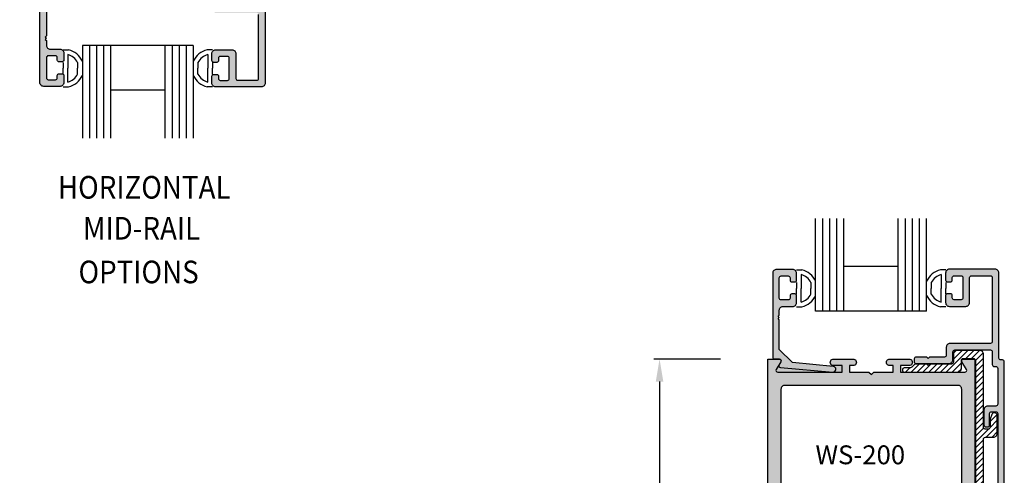
# Model space of a CAD drawing. Units: millimetres. Extents: x 2371 to 4130, y 1645 to 2082.
# Drawn here: x 3580 to 3684, y 1783 to 1831 of the extents above; entities that cross this region are included whole.
import ezdxf
from ezdxf.enums import TextEntityAlignment as Align

# ---------------------------------------------------------------- set-up
doc = ezdxf.new("R2010")
doc.units = ezdxf.units.MM
for name, color, linetype in [('2', 7, 'Continuous'), ('3', 3, 'Continuous'), ('4', 4, 'Continuous'), ('DIE', 4, 'Continuous')]:
    doc.layers.add(name, color=color, linetype=linetype)
doc.styles.add('DIM', font='Simplex.shx', dxfattribs={"width": 0.9, "height": 2.4})
doc.styles.add('spec', font='swissb.ttf', dxfattribs={"width": 0.9, "height": 2.4})
doc.styles.add('ST-1', font='Au102s01.shx', dxfattribs={"height": 2})
doc.dimstyles.new('DIM-1', dxfattribs={"dimtxt": 2.4, "dimasz": 2.4, "dimexe": 0.6, "dimexo": 5, "dimgap": 1.5, "dimtad": 0, "dimtih": 1, "dimtoh": 1, "dimdec": 1, "dimlfac": 2, "dimzin": 0, "dimdsep": 46, "dimtxsty": 'DIM', "dimcen": 1, "dimclre": 4, "dimclrt": 4, "dimadec": 0, "dimazin": 0, "dimtfac": 1, "dimtdec": 1, "dimtmove": 0, "dimatfit": 3, "dimfxl": 1, "dimtolj": 1, "dimtzin": 0, "dimarcsym": 0})

# ---------------------------------------------------------------- blocks, each defined once
blk = doc.blocks.new('*D136')
at = {"layer": '4', "color": 4, "lineweight": -2, "transparency": 16777216}
for p, q in [((3654.13, 1794.92), (3647.05, 1794.92)), ((3654.13, 1667.92), (3647.05, 1667.92))]:
    blk.add_line(p, q, dxfattribs=at)
at = {"layer": '4', "color": 0, "lineweight": -2, "transparency": 16777216}
for p, q in [((3647.65, 1792.52), (3647.65, 1736.75)), ((3647.65, 1670.32), (3647.65, 1726.09))]:
    blk.add_line(p, q, dxfattribs=at)
at = {"layer": '4', "color": 0, "transparency": 16777216}
for points in [[(3647.25, 1792.52), (3648.05, 1792.52), (3647.65, 1794.92)], [(3647.25, 1670.32), (3648.05, 1670.32), (3647.65, 1667.92)]]:
    blk.add_solid(points, dxfattribs=at)
at = {"layer": 'Defpoints', "color": 0, "transparency": 16777216}
for p in [(3647.65, 1794.92), (3659.13, 1794.92), (3659.13, 1667.92)]:
    blk.add_point(p, dxfattribs=at)
at = {"layer": '4', "color": 4, "transparency": 16777216, "insert": (3647.65, 1731.42), "char_height": 2.4, "attachment_point": 5, "style": 'DIM'}
blk.add_mtext('\\A1;{254}\\P{[10"]}', dxfattribs=at)

msp = doc.modelspace()

# ---------------------------------------------------------------- hatches: boundary and pattern name
at = {"layer": '4'}
h = msp.add_hatch(dxfattribs=at)
h.set_pattern_fill('ANSI31', color=0, scale=5, style=0)
h.set_pattern_definition([(45, (3480.068, 1644.86194), (-0.4419417, 0.4419417), [])])
h.paths.add_polyline_path([(3549.915, 1802.514, 0.4142136), (3549.715, 1802.714), (3549.515, 1802.714, 0.4142136), (3549.315, 1802.514), (3549.315, 1802.404, -0.4142136), (3549.115, 1802.204), (3548.715, 1802.204, -0.4142136), (3548.515, 1802.404), (3548.515, 1803.114, -0.1989124), (3548.632, 1803.397), (3545.798, 1803.397, -0.1989124), (3545.915, 1803.114), (3545.915, 1802.404, -0.4142136), (3545.715, 1802.204), (3545.315, 1802.204, -0.4142136), (3545.115, 1802.404), (3545.115, 1802.514, 0.4142136), (3544.915, 1802.714), (3544.715, 1802.714, 0.4142136), (3544.515, 1802.514), (3544.515, 1800.354, 0.4142136), (3544.715, 1800.154), (3544.915, 1800.154, 0.4142136), (3545.115, 1800.354), (3545.115, 1800.464, -0.4142136), (3545.315, 1800.664), (3545.715, 1800.664, -0.4142136), (3545.915, 1800.464), (3545.915, 1800.354, 0.4142136), (3546.115, 1800.154), (3548.315, 1800.154, 0.4142136), (3548.515, 1800.354), (3548.515, 1800.464, -0.4142136), (3548.715, 1800.664), (3549.115, 1800.664, -0.4142136), (3549.315, 1800.464), (3549.315, 1800.354, 0.4142136), (3549.515, 1800.154), (3549.715, 1800.154, 0.4142136), (3549.915, 1800.354)])
h.paths.add_polyline_path([(3595.07, 1838.224, 0.4142136), (3594.87, 1838.424), (3594.67, 1838.424, 0.4142136), (3594.47, 1838.224), (3594.47, 1838.114, -0.4142136), (3594.27, 1837.914), (3593.87, 1837.914, -0.4142136), (3593.67, 1838.114), (3593.67, 1838.824, -0.1989124), (3593.787, 1839.106), (3590.953, 1839.106, -0.1989124), (3591.07, 1838.824), (3591.07, 1838.114, -0.4142136), (3590.87, 1837.914), (3590.47, 1837.914, -0.4142136), (3590.27, 1838.114), (3590.27, 1838.224, 0.4142136), (3590.07, 1838.424), (3589.87, 1838.424, 0.4142136), (3589.67, 1838.224), (3589.67, 1836.064, 0.4142136), (3589.87, 1835.864), (3590.07, 1835.864, 0.4142136), (3590.27, 1836.064), (3590.27, 1836.174, -0.4142136), (3590.47, 1836.374), (3590.87, 1836.374, -0.4142136), (3591.07, 1836.174), (3591.07, 1836.064, 0.4142136), (3591.27, 1835.864), (3593.47, 1835.864, 0.4142136), (3593.67, 1836.064), (3593.67, 1836.174, -0.4142136), (3593.87, 1836.374), (3594.27, 1836.374, -0.4142136), (3594.47, 1836.174), (3594.47, 1836.064, 0.4142136), (3594.67, 1835.864), (3594.87, 1835.864, 0.4142136), (3595.07, 1836.064)])
h.paths.add_polyline_path([(3638.989, 1851.697, 0.4142136), (3638.789, 1851.897), (3638.589, 1851.897, 0.4142136), (3638.389, 1851.697), (3638.389, 1851.587, -0.4142136), (3638.189, 1851.387), (3637.789, 1851.387, -0.4142136), (3637.589, 1851.587), (3637.589, 1852.297, -0.1989124), (3637.706, 1852.58), (3634.872, 1852.58, -0.1989124), (3634.989, 1852.297), (3634.989, 1851.587, -0.4142136), (3634.789, 1851.387), (3634.389, 1851.387, -0.4142136), (3634.189, 1851.587), (3634.189, 1851.697, 0.4142136), (3633.989, 1851.897), (3633.789, 1851.897, 0.4142136), (3633.589, 1851.697), (3633.589, 1849.537, 0.4142136), (3633.789, 1849.337), (3633.989, 1849.337, 0.4142136), (3634.189, 1849.537), (3634.189, 1849.647, -0.4142136), (3634.389, 1849.847), (3634.789, 1849.847, -0.4142136), (3634.989, 1849.647), (3634.989, 1849.537, 0.4142136), (3635.189, 1849.337), (3637.389, 1849.337, 0.4142136), (3637.589, 1849.537), (3637.589, 1849.647, -0.4142136), (3637.789, 1849.847), (3638.189, 1849.847, -0.4142136), (3638.389, 1849.647), (3638.389, 1849.537, 0.4142136), (3638.589, 1849.337), (3638.789, 1849.337, 0.4142136), (3638.989, 1849.537)])
h = msp.add_hatch(color=4, dxfattribs=at)
h.dxf.hatch_style = 1
h.paths.add_polyline_path([(3582.733, 1834.242, 1.3849166), (3582.658, 1833.721, -0.874215), (3582.608, 1833.348), (3582.103, 1833.348, 0.4142136), (3581.913, 1833.158), (3581.913, 1824.248, 0.4142136), (3582.313, 1823.848), (3584.053, 1823.848, 0.4142136), (3584.453, 1824.248), (3584.453, 1824.99, 0.7492061), (3584.103, 1825.092, 0.8304118), (3583.721, 1824.841, -0.6000514), (3583.563, 1824.545), (3582.803, 1824.545, -0.4142136), (3582.613, 1824.735), (3582.613, 1826.895, -0.4142136), (3582.803, 1827.085), (3583.563, 1827.085, -0.4142136), (3583.753, 1826.895), (3583.753, 1826.64, 0.7492061), (3584.103, 1826.538, 0.7492061), (3584.453, 1826.64), (3584.453, 1827.383, 0.4142136), (3584.053, 1827.783), (3583.013, 1827.783, -0.4142136), (3582.613, 1828.183), (3582.613, 1828.694), (3582.488, 1828.819), (3582.613, 1828.944), (3582.488, 1829.069), (3582.613, 1829.194), (3582.613, 1832.355), (3584.002, 1833.743), (3588.345, 1834.134, 1), (3588.291, 1834.741)])
h = msp.add_hatch(color=4, dxfattribs=at)
h.dxf.hatch_style = 1
h.paths.add_polyline_path([(3604.912, 1831.652, -0.4142136), (3605.112, 1831.452), (3605.112, 1824.677, -0.4142136), (3604.922, 1824.487), (3602.892, 1824.487, -0.4142136), (3602.702, 1824.677), (3602.702, 1827.322, 0.4142136), (3602.302, 1827.722), (3600.562, 1827.722, 0.4142136), (3600.162, 1827.322), (3600.162, 1826.579, 0.7492061), (3600.512, 1826.477, 0.8304118), (3600.894, 1826.728, -0.6000514), (3601.052, 1827.024), (3601.812, 1827.024, -0.4142136), (3602.002, 1826.834), (3602.002, 1824.674, -0.4142136), (3601.812, 1824.484), (3601.052, 1824.484, -0.4142136), (3600.862, 1824.674), (3600.862, 1824.929, 0.7492061), (3600.512, 1825.032, 0.7492061), (3600.162, 1824.929), (3600.162, 1824.187, 0.4142136), (3600.562, 1823.787), (3605.412, 1823.787, 0.4142136), (3605.812, 1824.187), (3605.812, 1833.334), (3605.112, 1833.334), (3605.112, 1832.552, -0.4142136), (3604.912, 1832.352), (3601.132, 1832.352, -0.4142136), (3600.932, 1832.552), (3600.932, 1833.397, 0.4142136), (3600.532, 1833.797), (3597.029, 1833.797, 0.4142136), (3596.829, 1833.597, 1.3462912), (3597.029, 1833.097), (3598.157, 1833.097), (3598.307, 1833.247), (3598.457, 1833.097), (3600.032, 1833.097, -0.4142136), (3600.232, 1832.897), (3600.232, 1832.052, 0.4142136), (3600.632, 1831.652)])
msp.add_hatch(color=256, dxfattribs=at).paths.add_polyline_path([(3605.862, 1833.334), (3605.112, 1833.334), (3605.112, 1832.552, -0.4142136), (3604.912, 1832.352), (3601.132, 1832.352, -0.4142136), (3600.932, 1832.552), (3600.932, 1833.397, 0.4142136), (3600.532, 1833.797), (3597.029, 1833.797, 0.4142136), (3596.829, 1833.597), (3596.829, 1833.297, 0.4142136), (3597.029, 1833.097), (3598.157, 1833.097), (3598.307, 1833.247), (3598.457, 1833.097), (3600.032, 1833.097, -0.4142136), (3600.232, 1832.897), (3600.232, 1832.052, 0.4142136), (3600.632, 1831.652), (3604.912, 1831.652, -0.4142136), (3605.112, 1831.452), (3605.112, 1824.677, -0.4142136), (3604.922, 1824.487), (3602.892, 1824.487, -0.4142136), (3602.702, 1824.677), (3602.702, 1827.322, 0.4142136), (3602.302, 1827.722), (3600.562, 1827.722, 0.4142136), (3600.162, 1827.322), (3600.162, 1826.579, 0.4142136), (3600.352, 1826.389), (3600.672, 1826.389, 0.4142136), (3600.862, 1826.579), (3600.862, 1826.834, -0.4142136), (3601.052, 1827.024), (3601.812, 1827.024, -0.4142136), (3602.002, 1826.834), (3602.002, 1824.674, -0.4142136), (3601.812, 1824.484), (3601.052, 1824.484, -0.4142136), (3600.862, 1824.674), (3600.862, 1824.929, 0.4142136), (3600.672, 1825.119), (3600.352, 1825.119, 0.4142136), (3600.162, 1824.929), (3600.162, 1824.187, 0.4142136), (3600.562, 1823.787), (3605.412, 1823.787, 0.4142136), (3605.812, 1824.187), (3605.812, 1833.202, -0.1834879)])
h = msp.add_hatch(color=4, dxfattribs=at)
h.dxf.hatch_style = 1
h.paths.add_polyline_path([(3666.1, 1794.92), (3668.169, 1794.92, -1.0011162), (3668.189, 1794.22), (3667.816, 1794.22), (3667.816, 1793.523), (3669.869, 1793.523), (3670.119, 1793.273), (3670.369, 1793.523), (3672.422, 1793.523), (3672.422, 1794.22), (3672.068, 1794.22, -0.998885), (3672.048, 1794.92), (3674.117, 1794.92, -1.0011162), (3674.137, 1794.22), (3673.207, 1794.22), (3673.207, 1793.523), (3680.051, 1793.523, 0.5700191), (3680.209, 1793.809), (3679.733, 1794.635, -0.5774139), (3679.897, 1794.92), (3681.104, 1794.92), (3681.104, 1667.92), (3679.897, 1667.92, -0.5774139), (3679.733, 1668.205), (3680.211, 1669.032, 0.5848564), (3680.04, 1669.316), (3679.707, 1669.316), (3679.707, 1687.348, 0.4227689), (3679.295, 1687.748), (3670.369, 1687.748), (3670.119, 1687.998), (3669.869, 1687.748), (3660.919, 1687.748, 0.4079004), (3660.531, 1687.345), (3660.531, 1669.316), (3660.187, 1669.316, 0.5700191), (3660.029, 1669.03), (3660.506, 1668.205, -0.5774139), (3660.341, 1667.92), (3659.134, 1667.92), (3659.134, 1794.92), (3659.84, 1794.93, -0.4142136), (3659.65, 1795.12), (3659.65, 1804.03, -0.4142136), (3660.05, 1804.43), (3661.79, 1804.43, -0.4142136), (3662.19, 1804.03), (3662.19, 1803.287, -0.4142136), (3662, 1803.097), (3661.68, 1803.097, -0.4142136), (3661.49, 1803.287), (3661.49, 1803.542, 0.4142136), (3661.3, 1803.732), (3660.54, 1803.732, 0.4142136), (3660.35, 1803.542), (3660.35, 1801.382, 0.4142136), (3660.54, 1801.192), (3661.3, 1801.192, 0.4142136), (3661.49, 1801.382), (3661.49, 1801.637, -0.4142136), (3661.68, 1801.827), (3662, 1801.827, -0.4142136), (3662.19, 1801.637), (3662.19, 1800.895, -0.4142136), (3661.79, 1800.495), (3660.75, 1800.495, 0.4142136), (3660.35, 1800.095), (3660.35, 1799.583), (3660.225, 1799.458), (3660.35, 1799.333), (3660.225, 1799.208), (3660.35, 1799.083), (3660.35, 1795.923), (3661.739, 1794.534), (3666.08, 1794.221, -0.9418678)])
h.paths.add_polyline_path([(3660.531, 1791.724, -0.4081884), (3660.92, 1792.127), (3679.296, 1792.127, -0.4224779), (3679.707, 1791.727), (3679.707, 1694.473), (3679.897, 1694.283), (3679.707, 1694.093), (3679.707, 1689.544, -0.4057097), (3679.319, 1689.145), (3660.943, 1689.145, -0.420555), (3660.531, 1689.541)], flags=16)
h.paths.add_polyline_path([(3663.689, 1783.258), (3676.498, 1783.258), (3676.498, 1786.258), (3663.689, 1786.258)], flags=8)
h = msp.add_hatch(color=4, dxfattribs=at)
h.dxf.hatch_style = 1
h.paths.add_polyline_path([(3662.19, 1800.895), (3662.19, 1801.637, 0.4142136), (3662, 1801.827), (3661.68, 1801.827, 0.4142136), (3661.49, 1801.637), (3661.49, 1801.382, -0.4142136), (3661.3, 1801.192), (3660.54, 1801.192, -0.4142136), (3660.35, 1801.382), (3660.35, 1803.542, -0.4142136), (3660.54, 1803.732), (3661.3, 1803.732, -0.4142136), (3661.49, 1803.542), (3661.49, 1803.287, 0.4142136), (3661.68, 1803.097), (3662, 1803.097, 0.4142136), (3662.19, 1803.287), (3662.19, 1804.03, 0.4142136), (3661.79, 1804.43), (3660.05, 1804.43, 0.4142136), (3659.65, 1804.03), (3659.65, 1795.12, 0.4142136), (3659.84, 1794.93), (3660.345, 1794.93, -0.5347524), (3660.52, 1794.667, -0.0468379), (3660.506, 1794.635), (3660.311, 1794.297, 0.5059551), (3660.469, 1794.036), (3666.028, 1793.536, 1), (3666.082, 1794.144), (3661.739, 1794.534), (3660.35, 1795.923), (3660.35, 1799.083), (3660.225, 1799.208), (3660.35, 1799.333), (3660.225, 1799.458), (3660.35, 1799.583), (3660.35, 1800.095, -0.4142136), (3660.75, 1800.495), (3661.79, 1800.495, 0.4142136)])
h = msp.add_hatch(color=4, dxfattribs=at)
h.dxf.hatch_style = 1
h.paths.add_polyline_path([(3684.223, 1754.622), (3684.223, 1794.628, 0.4142136), (3684.023, 1794.828), (3683.848, 1794.828, -0.4142136), (3683.648, 1795.028), (3683.648, 1804.045, 0.4142136), (3683.248, 1804.445), (3678.397, 1804.445, 0.4142136), (3677.997, 1804.045), (3677.997, 1803.302, 0.4142136), (3678.187, 1803.112), (3678.507, 1803.112, 0.4142136), (3678.697, 1803.302), (3678.697, 1803.558, -0.4142136), (3678.887, 1803.748), (3679.647, 1803.748, -0.4142136), (3679.837, 1803.558), (3679.837, 1801.397, -0.4142136), (3679.647, 1801.207), (3678.887, 1801.207, -0.4142136), (3678.697, 1801.397), (3678.697, 1801.652, 0.4142136), (3678.507, 1801.842), (3678.187, 1801.842, 0.4142136), (3677.997, 1801.652), (3677.997, 1800.909, 0.4142136), (3678.397, 1800.509), (3680.138, 1800.509, 0.4142136), (3680.538, 1800.909), (3680.538, 1803.555, -0.4142136), (3680.728, 1803.745), (3682.758, 1803.745, -0.4142136), (3682.948, 1803.555), (3682.948, 1796.779, -0.4142136), (3682.748, 1796.579), (3678.467, 1796.579, 0.4142136), (3678.067, 1796.179), (3678.067, 1795.333, -0.4142136), (3677.867, 1795.133), (3676.292, 1795.133), (3676.142, 1794.983), (3675.992, 1795.133), (3674.864, 1795.133, 0.4142136), (3674.664, 1794.933), (3674.664, 1794.633, 0.4142136), (3674.864, 1794.433), (3678.367, 1794.433, 0.4142136), (3678.767, 1794.833), (3678.767, 1795.678, -0.4142136), (3678.967, 1795.878), (3682.748, 1795.878, -0.4142136), (3682.948, 1795.678), (3682.948, 1794.328, 0.4142136), (3683.148, 1794.128), (3683.323, 1794.128, -0.4142136), (3683.523, 1793.928), (3683.523, 1790.127, -0.4142136), (3683.323, 1789.927), (3682.463, 1789.927, 0.4142136), (3682.063, 1789.527), (3682.063, 1787.927, 0.4142136), (3682.263, 1787.727), (3682.463, 1787.727, 0.4142136), (3682.663, 1787.927), (3682.663, 1789.127, -0.4142136), (3682.863, 1789.327), (3683.323, 1789.327, -0.4142136), (3683.523, 1789.127), (3683.523, 1775.482, -0.4142136), (3683.323, 1775.282), (3682.263, 1775.282, 0.4142136), (3682.063, 1775.082), (3682.063, 1774.782, 0.4142136), (3682.263, 1774.582), (3683.323, 1774.582, -0.4142136), (3683.523, 1774.382), (3683.523, 1760.425, -0.4142136), (3683.323, 1760.225), (3682.463, 1760.225, 0.4142136), (3682.063, 1759.825), (3682.063, 1758.225, 0.4142136), (3682.263, 1758.025), (3682.463, 1758.025, 0.4142136), (3682.663, 1758.225), (3682.663, 1759.425, -0.4142136), (3682.863, 1759.625), (3683.323, 1759.625, -0.4142136), (3683.523, 1759.425), (3683.523, 1754.495), (3683.52, 1754.195), (3684.223, 1754.195)])
h = msp.add_hatch(dxfattribs=at)
h.set_pattern_fill('ANSI31', color=6, scale=3.5007, style=0)
h.set_pattern_definition([(45, (3488.4721, 1647.87558), (-0.30942105, 0.30942105), [])])
edge = h.paths.add_edge_path()
edge.add_arc((3674.136, 1794.528), 0.547, 270, 332.5088, ccw=False)
edge.add_line((3674.136, 1793.981), (3673.615, 1793.981))
edge.add_arc((3673.615, 1793.781), 0.2, 90, 180)
edge.add_line((3673.415, 1793.781), (3673.415, 1793.733))
edge.add_arc((3673.615, 1793.733), 0.2, 180, 270)
edge.add_line((3673.615, 1793.533), (3679.267, 1793.533))
edge.add_arc((3679.267, 1793.933), 0.4, 270, 360)
edge.add_line((3679.667, 1793.933), (3679.667, 1794.778))
edge.add_arc((3679.867, 1794.778), 0.2, 90, 180, ccw=False)
edge.add_line((3679.867, 1794.978), (3680.963, 1794.978))
edge.add_arc((3680.963, 1794.778), 0.2, 0, 90, ccw=False)
edge.add_line((3681.163, 1794.778), (3681.163, 1754.595))
edge.add_arc((3681.363, 1754.595), 0.2, 180, 270)
edge.add_line((3681.363, 1754.395), (3683.373, 1754.395))
edge.add_arc((3683.373, 1754.495), 0.1, 270, 360)
edge.add_line((3683.473, 1754.495), (3683.473, 1755.895))
edge.add_arc((3683.173, 1755.895), 0.3, 360, 520)
edge.add_line((3682.891, 1755.998), (3682.665, 1755.377))
edge.add_arc((3682.477, 1755.445), 0.2, 270, 340, ccw=False)
edge.add_line((3682.477, 1755.245), (3682.213, 1755.245))
edge.add_arc((3682.213, 1755.445), 0.2, 180, 270, ccw=False)
edge.add_line((3682.013, 1755.445), (3682.013, 1756.725))
edge.add_arc((3682.213, 1756.725), 0.2, 90, 180, ccw=False)
edge.add_line((3682.213, 1756.925), (3683.373, 1756.925))
edge.add_arc((3683.373, 1757.025), 0.1, 270, 360)
edge.add_line((3683.473, 1757.025), (3683.473, 1759.225))
edge.add_arc((3683.173, 1759.225), 0.3, 0, 160)
edge.add_line((3682.891, 1759.328), (3682.713, 1758.838))
edge.add_line((3682.713, 1758.838), (3682.713, 1757.975))
edge.add_arc((3682.513, 1757.975), 0.2, -90, 0, ccw=False)
edge.add_line((3682.513, 1757.775), (3682.213, 1757.775))
edge.add_arc((3682.213, 1757.975), 0.2, 180, 270, ccw=False)
edge.add_line((3682.013, 1757.975), (3682.013, 1786.427))
edge.add_arc((3682.213, 1786.427), 0.2, 90, 180, ccw=False)
edge.add_line((3682.213, 1786.627), (3683.073, 1786.627))
edge.add_arc((3683.073, 1787.027), 0.4, 270, 360)
edge.add_line((3683.473, 1787.027), (3683.473, 1788.927))
edge.add_arc((3683.173, 1788.927), 0.3, 0, 160)
edge.add_line((3682.891, 1789.03), (3682.713, 1788.54))
edge.add_line((3682.713, 1788.54), (3682.713, 1787.677))
edge.add_arc((3682.513, 1787.677), 0.2, 270, 360, ccw=False)
edge.add_line((3682.513, 1787.477), (3682.213, 1787.477))
edge.add_arc((3682.213, 1787.677), 0.2, 180, 270, ccw=False)
edge.add_line((3682.013, 1787.677), (3682.013, 1795.428))
edge.add_arc((3681.613, 1795.428), 0.4, 360, 450)
edge.add_line((3681.613, 1795.828), (3679.217, 1795.828))
edge.add_arc((3679.217, 1795.428), 0.4, 90, 180)
edge.add_line((3678.817, 1795.428), (3678.817, 1794.583))
edge.add_arc((3678.617, 1794.583), 0.2, 270, 360, ccw=False)
edge.add_line((3678.617, 1794.383), (3676.292, 1794.383))
edge.add_line((3676.292, 1794.383), (3676.142, 1794.233))
edge.add_line((3676.142, 1794.233), (3675.992, 1794.383))
edge.add_line((3675.992, 1794.383), (3674.799, 1794.383))
edge.add_arc((3674.799, 1794.183), 0.2, 90, 152.5088)

# ---------------------------------------------------------------- linework, layer by layer
for p, q in [((3584.375, 1827.727), (3584.943, 1827.727)), ((3584.875, 1827.227), (3584.875, 1825.759)), ((3600.225, 1827.727), (3599.657, 1827.727)), ((3599.725, 1827.227), (3599.725, 1825.759)), ((3584.375, 1826.394), (3584.375, 1825.759)), ((3585.916, 1826.388), (3585.916, 1825.759)), ((3598.683, 1826.388), (3598.683, 1825.759)), ((3600.225, 1826.394), (3600.225, 1825.759)), ((3584.375, 1825.124), (3584.375, 1825.759)), ((3584.875, 1824.29), (3584.875, 1825.759)), ((3585.916, 1825.129), (3585.916, 1825.759)), ((3598.683, 1825.129), (3598.683, 1825.759)), ((3599.725, 1824.29), (3599.725, 1825.759)), ((3600.225, 1825.124), (3600.225, 1825.759)), ((3584.375, 1823.79), (3584.943, 1823.79)), ((3600.225, 1823.79), (3599.657, 1823.79)), ((3662.169, 1804.387), (3662.737, 1804.387)), ((3678.019, 1804.387), (3677.451, 1804.387)), ((3662.169, 1803.054), (3662.169, 1802.419)), ((3662.669, 1803.887), (3662.669, 1802.419)), ((3663.711, 1803.048), (3663.711, 1802.419)), ((3676.478, 1803.048), (3676.478, 1802.419)), ((3677.519, 1803.887), (3677.519, 1802.419)), ((3678.019, 1803.054), (3678.019, 1802.419)), ((3662.169, 1801.784), (3662.169, 1802.419)), ((3662.669, 1800.95), (3662.669, 1802.419)), ((3663.711, 1801.789), (3663.711, 1802.419)), ((3676.478, 1801.789), (3676.478, 1802.419)), ((3677.519, 1800.95), (3677.519, 1802.419)), ((3678.019, 1801.784), (3678.019, 1802.419)), ((3662.169, 1800.45), (3662.737, 1800.45)), ((3678.019, 1800.45), (3677.451, 1800.45))]:
    msp.add_line(p, q)
for centre, radius, start, end in [((3584.375, 1825.541), 1.759, 28.79112, 73.48603), ((3584.375, 1825.541), 2.259, 25.34556, 75.43898), ((3600.225, 1825.541), 2.259, 104.56102, 154.65444), ((3600.225, 1825.541), 1.759, 106.51397, 151.20888), ((3584.375, 1825.977), 1.759, 286.51397, 331.20888), ((3584.375, 1825.977), 2.259, 284.56102, 334.65444), ((3600.225, 1825.977), 2.259, 205.34556, 255.43898), ((3600.225, 1825.977), 1.759, 208.79112, 253.48603), ((3662.169, 1802.201), 2.259, 25.34556, 75.43898), ((3678.019, 1802.201), 2.259, 104.56102, 154.65444), ((3662.169, 1802.201), 1.759, 28.79112, 73.48603), ((3678.019, 1802.201), 1.759, 106.51397, 151.20888), ((3662.169, 1802.637), 1.759, 286.51397, 331.20888), ((3662.169, 1802.637), 2.259, 284.56102, 334.65444), ((3678.019, 1802.637), 2.259, 205.34556, 255.43898), ((3678.019, 1802.637), 1.759, 208.79112, 253.48603)]:
    msp.add_arc(centre, radius, start, end)
at = {"layer": '2', "color": 4}
for points in [[(3605.812, 1833.202), (3605.812, 1824.187, -0.4142136), (3605.412, 1823.787), (3600.562, 1823.787, -0.4142136), (3600.162, 1824.187), (3600.162, 1824.929, -0.4142136), (3600.352, 1825.119), (3600.672, 1825.119, -0.4142136), (3600.862, 1824.929), (3600.862, 1824.674, 0.4142136), (3601.052, 1824.484), (3601.812, 1824.484, 0.4142136), (3602.002, 1824.674), (3602.002, 1826.834, 0.4142136), (3601.812, 1827.024), (3601.052, 1827.024, 0.4142136), (3600.862, 1826.834), (3600.862, 1826.579, -0.4142136), (3600.672, 1826.389), (3600.352, 1826.389, -0.4142136), (3600.162, 1826.579), (3600.162, 1827.322, -0.4142136), (3600.562, 1827.722), (3602.302, 1827.722, -0.4142136), (3602.702, 1827.322), (3602.702, 1824.677, 0.4142136), (3602.892, 1824.487), (3604.922, 1824.487, 0.4142136), (3605.112, 1824.677), (3605.112, 1831.452, 0.4142136)], [(3684.223, 1754.622), (3684.223, 1794.628, 0.4142136), (3684.023, 1794.828), (3683.848, 1794.828, -0.4142136), (3683.648, 1795.028), (3683.648, 1804.045, 0.4142136), (3683.248, 1804.445), (3678.397, 1804.445, 0.4142136), (3677.997, 1804.045), (3677.997, 1803.302, 0.4142136), (3678.187, 1803.112), (3678.507, 1803.112, 0.4142136), (3678.697, 1803.302), (3678.697, 1803.558, -0.4142136), (3678.887, 1803.748), (3679.647, 1803.748, -0.4142136), (3679.837, 1803.558), (3679.837, 1801.397, -0.4142136), (3679.647, 1801.207), (3678.887, 1801.207, -0.4142136), (3678.697, 1801.397), (3678.697, 1801.652, 0.4142136), (3678.507, 1801.842), (3678.187, 1801.842, 0.4142136), (3677.997, 1801.652), (3677.997, 1800.909, 0.4142136), (3678.397, 1800.509), (3680.138, 1800.509, 0.4142136), (3680.538, 1800.909), (3680.538, 1803.555, -0.4142136), (3680.728, 1803.745), (3682.758, 1803.745, -0.4142136), (3682.948, 1803.555), (3682.948, 1796.779, -0.4142136), (3682.748, 1796.579), (3678.467, 1796.579, 0.4142136), (3678.067, 1796.179), (3678.067, 1795.333, -0.4142136), (3677.867, 1795.133), (3676.292, 1795.133), (3676.142, 1794.983), (3675.992, 1795.133), (3674.864, 1795.133, 0.4142136), (3674.664, 1794.933), (3674.664, 1794.633, 0.4142136), (3674.864, 1794.433), (3678.367, 1794.433, 0.4142136), (3678.767, 1794.833), (3678.767, 1795.678, -0.4142136), (3678.967, 1795.878), (3682.748, 1795.878, -0.4142136), (3682.948, 1795.678), (3682.948, 1794.328, 0.4142136), (3683.148, 1794.128), (3683.323, 1794.128, -0.4142136), (3683.523, 1793.928), (3683.523, 1790.127, -0.4142136), (3683.323, 1789.927), (3682.463, 1789.927, 0.4142136), (3682.063, 1789.527), (3682.063, 1787.927, 0.4142136), (3682.263, 1787.727), (3682.463, 1787.727, 0.4142136), (3682.663, 1787.927), (3682.663, 1789.127, -0.4142136), (3682.863, 1789.327), (3683.323, 1789.327, -0.4142136), (3683.523, 1789.127), (3683.523, 1775.482, -0.4142136)]]:
    msp.add_lwpolyline(points, format="xyb", dxfattribs=at)
at = {"layer": '2', "color": 4, "linetype": 'ByBlock'}
msp.add_lwpolyline([(3582.613, 1832.355), (3582.613, 1829.194), (3582.488, 1829.069), (3582.613, 1828.944), (3582.488, 1828.819), (3582.613, 1828.694), (3582.613, 1828.183, 0.4142136), (3583.013, 1827.783), (3584.053, 1827.783, -0.4142136), (3584.453, 1827.383), (3584.453, 1826.64, -0.4142136), (3584.263, 1826.45), (3583.943, 1826.45, -0.4142136), (3583.753, 1826.64), (3583.753, 1826.895, 0.4142136), (3583.563, 1827.085), (3582.803, 1827.085, 0.4142136), (3582.613, 1826.895), (3582.613, 1824.735, 0.4142136), (3582.803, 1824.545), (3583.563, 1824.545, 0.4142136), (3583.753, 1824.735), (3583.753, 1824.99, -0.4142136), (3583.943, 1825.18), (3584.263, 1825.18, -0.4142136), (3584.453, 1824.99), (3584.453, 1824.248, -0.4142136), (3584.053, 1823.848), (3582.313, 1823.848, -0.4142136), (3581.913, 1824.248), (3581.913, 1833.158, -0.4142136)], format="xyb", dxfattribs=at)
at = {"layer": '2', "linetype": 'ByBlock'}
msp.add_lwpolyline([(3660.35, 1795.923), (3660.35, 1799.083), (3660.225, 1799.208), (3660.35, 1799.333), (3660.225, 1799.458), (3660.35, 1799.583), (3660.35, 1800.095, -0.4142136), (3660.75, 1800.495), (3661.79, 1800.495, 0.4142136), (3662.19, 1800.895), (3662.19, 1801.637, 0.4142136), (3662, 1801.827), (3661.68, 1801.827, 0.4142136), (3661.49, 1801.637), (3661.49, 1801.382, -0.4142136), (3661.3, 1801.192), (3660.54, 1801.192, -0.4142136), (3660.35, 1801.382), (3660.35, 1803.542, -0.4142136), (3660.54, 1803.732), (3661.3, 1803.732, -0.4142136), (3661.49, 1803.542), (3661.49, 1803.287, 0.4142136), (3661.68, 1803.097), (3662, 1803.097, 0.4142136), (3662.19, 1803.287), (3662.19, 1804.03, 0.4142136), (3661.79, 1804.43), (3660.05, 1804.43, 0.4142136), (3659.65, 1804.03), (3659.65, 1795.12, 0.4142136), (3659.84, 1794.93), (3660.345, 1794.93, -0.5773503), (3660.509, 1794.645), (3660.322, 1794.32, 0.5478495), (3660.469, 1794.036), (3666.028, 1793.536, 1), (3666.082, 1794.144), (3661.739, 1794.534)], format="xyb", close=True, dxfattribs=at)
at = {"layer": '2', "color": 6}
msp.add_lwpolyline([(3682.013, 1757.975), (3682.013, 1786.427, -0.4142136), (3682.213, 1786.627), (3683.073, 1786.627, 0.4142136), (3683.473, 1787.027), (3683.473, 1788.927, 0.8390996), (3682.891, 1789.03), (3682.713, 1788.54), (3682.713, 1787.677, -0.4142136), (3682.513, 1787.477), (3682.213, 1787.477, -0.4142136), (3682.013, 1787.677), (3682.013, 1795.428, 0.4142136), (3681.613, 1795.828), (3679.217, 1795.828, 0.4142136), (3678.817, 1795.428), (3678.817, 1794.583, -0.4142136), (3678.617, 1794.383), (3676.292, 1794.383), (3676.142, 1794.233), (3675.992, 1794.383), (3674.799, 1794.383, 0.2797168), (3674.622, 1794.275, -0.2797168), (3674.136, 1793.981), (3673.615, 1793.981, 0.4142136), (3673.415, 1793.781), (3673.415, 1793.733, 0.4142136), (3673.615, 1793.533), (3679.267, 1793.533, 0.4142136), (3679.667, 1793.933), (3679.667, 1794.778, -0.4142136), (3679.867, 1794.978), (3680.963, 1794.978, -0.4142136), (3681.163, 1794.778), (3681.163, 1754.595, 0.4142136)], format="xyb", dxfattribs=at)
at = {"layer": '3'}
for p, q in [((3586.416, 1828.18), (3586.416, 1818.352)), ((3598.183, 1828.18), (3586.416, 1828.18)), ((3587.166, 1828.18), (3587.166, 1818.352)), ((3587.916, 1828.18), (3587.916, 1818.352)), ((3588.666, 1828.18), (3588.666, 1818.352)), ((3589.416, 1828.18), (3589.416, 1818.352)), ((3595.183, 1828.18), (3595.183, 1818.352)), ((3595.933, 1828.18), (3595.933, 1818.352)), ((3596.683, 1828.18), (3596.683, 1818.352)), ((3597.433, 1828.18), (3597.433, 1818.352)), ((3598.183, 1828.18), (3598.183, 1818.352)), ((3595.183, 1823.43), (3589.416, 1823.43)), ((3664.211, 1799.997), (3664.211, 1809.826)), ((3664.961, 1799.997), (3664.961, 1809.826)), ((3665.711, 1799.997), (3665.711, 1809.826)), ((3666.461, 1799.997), (3666.461, 1809.826)), ((3667.211, 1799.997), (3667.211, 1809.826)), ((3672.978, 1799.997), (3672.978, 1809.826)), ((3673.728, 1799.997), (3673.728, 1809.826)), ((3674.478, 1799.997), (3674.478, 1809.826)), ((3675.228, 1799.997), (3675.228, 1809.826)), ((3675.978, 1799.997), (3675.978, 1809.826)), ((3672.978, 1804.747), (3667.211, 1804.747)), ((3675.978, 1799.997), (3664.211, 1799.997))]:
    msp.add_line(p, q, dxfattribs=at)
at = {"layer": 'DIE', "color": 4}
msp.add_lwpolyline([(3659.134, 1667.92), (3659.134, 1794.92), (3660.341, 1794.92, -0.5774139), (3660.506, 1794.635), (3660.029, 1793.809, 0.5893011), (3660.198, 1793.523), (3667.031, 1793.523), (3667.031, 1794.22), (3666.121, 1794.22, -1.0293887), (3666.122, 1794.92), (3668.169, 1794.92, -1.0293887), (3668.17, 1794.22), (3667.816, 1794.22), (3667.816, 1793.523), (3669.869, 1793.523), (3670.119, 1793.273), (3670.369, 1793.523), (3672.422, 1793.523), (3672.422, 1794.22), (3672.068, 1794.22, -1.0293887), (3672.069, 1794.92), (3674.117, 1794.92, -1.0293887), (3674.117, 1794.22), (3673.207, 1794.22), (3673.207, 1793.523), (3680.04, 1793.523, 0.5893011), (3680.209, 1793.809), (3679.733, 1794.635, -0.5774139), (3679.897, 1794.92), (3681.104, 1794.92), (3681.104, 1667.92)], format="xyb", dxfattribs=at)
msp.add_lwpolyline([(3679.707, 1694.473), (3679.707, 1791.727, 0.4224779), (3679.296, 1792.127), (3660.942, 1792.127, 0.4246949), (3660.531, 1791.724), (3660.531, 1689.547, 0.4249864), (3660.943, 1689.145), (3679.295, 1689.145, 0.4227689), (3679.707, 1689.544), (3679.707, 1694.093), (3679.897, 1694.283)], format="xyb", close=True, dxfattribs=at)

# ---------------------------------------------------------------- texts
at = {"style": 'spec', "width": 0.9}
for s, p in [('HORIZONTAL', (3583.822, 1811.187)), ('MID-RAIL', (3586.479, 1806.839)), ('OPTIONS', (3586.007, 1802.207))]:
    msp.add_text(s, height=2.4, dxfattribs=at).set_placement(p, align=Align.BOTTOM_LEFT)
at = {"layer": '4', "color": 7, "insert": (3664.189, 1785.758), "char_height": 2, "attachment_point": 1, "style": 'ST-1'}
msp.add_mtext_dynamic_manual_height_columns('WS-200', width=8.95232, gutter_width=12, heights=[0], dxfattribs=at)

# ---------------------------------------------------------------- dimensions: what is measured, and where the dimension line sits
at = {"layer": '4'}
dim = msp.add_linear_dim(base=(3647.654, 1794.92), p1=(3659.134, 1667.92), p2=(3659.134, 1794.92), angle=90, text='{254}\\P{[10"]}', dimstyle='DIM-1', dxfattribs=at)
dim.commit()
dim.dimension.update_dxf_attribs({"geometry": '*D136', "text_midpoint": (3647.654, 1731.42)})

doc.saveas('drawing.dxf')
